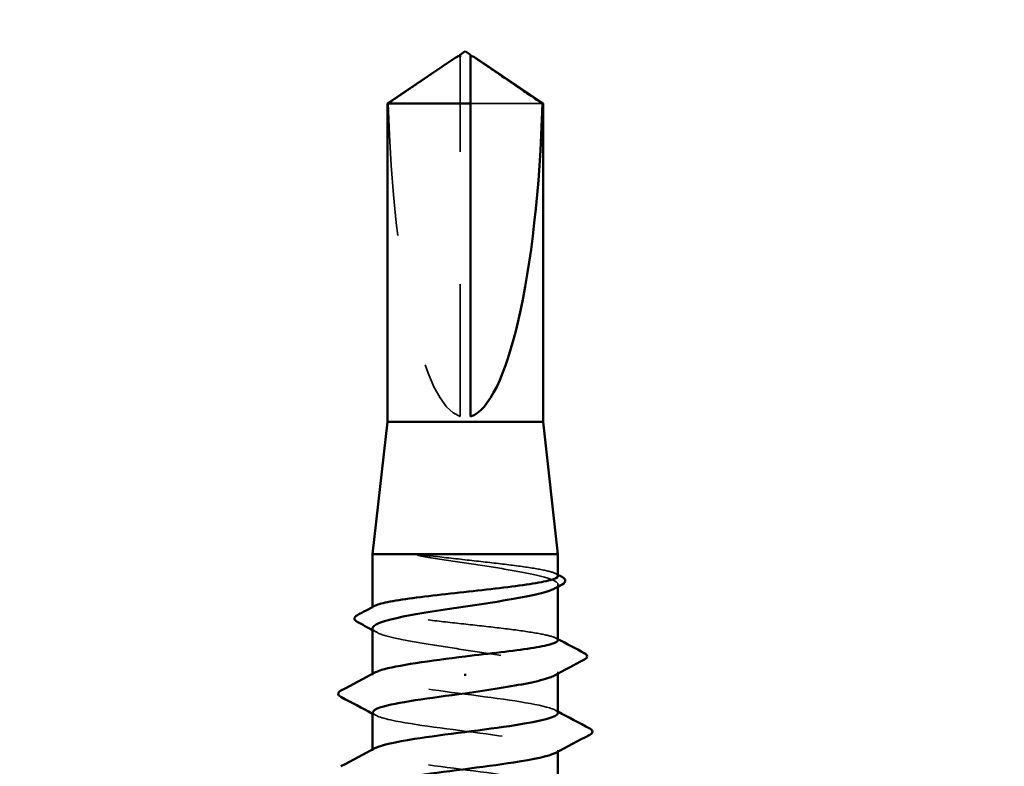
# Model space of a CAD drawing. Units: inches. Extents: x 0.6 to 33.4, y 0.6 to 21.4.
# Drawn here: x 6.6 to 7.4, y 6.4 to 7 of the extents above; entities that cross this region are included whole.
import ezdxf

# ---------------------------------------------------------------- set-up
doc = ezdxf.new("R2010")
doc.units = ezdxf.units.IN
doc.header["$LTSCALE"] = 2
doc.header["$MEASUREMENT"] = 0
doc.linetypes.add('DASHED', pattern=[0.2067, 0.1654, -0.0413])
for name, color, linetype, lineweight in [('Hidden (ANSI)', 7, 'DASHED', 35), ('Symbol (ANSI)', 7, 'Continuous', 25), ('Visible (ANSI)', 7, 'Continuous', 50)]:
    doc.layers.add(name, color=color, linetype=linetype, lineweight=lineweight)
doc.styles.add('Note Text (ANSI)', font='tahoma.ttf')
doc.dimstyles.new('Default (ANSI)$7', dxfattribs={"dimscale": 2, "dimtxt": 0.12, "dimasz": 0.098425, "dimexe": 0.125, "dimexo": 0.0625, "dimgap": 0.031496, "dimtad": 0, "dimtih": 1, "dimtoh": 1, "dimrnd": 1e-08, "dimzin": 4, "dimdsep": 46, "dimtxsty": 'Note Text (ANSI)', "dimcen": 0.09, "dimdle": 0.393701, "dimclrd": 256, "dimclre": 256, "dimclrt": 256, "dimadec": 0, "dimazin": 1, "dimtfac": 1, "dimtofl": 0, "dimtmove": 0, "dimatfit": 3, "dimfxl": 1, "dimtolj": 1, "dimtzin": 4, "dimlwd": -1, "dimlwe": -1, "dimarcsym": 0})

msp = doc.modelspace()

# ---------------------------------------------------------------- linework, layer by layer
at = {"layer": 'Hidden (ANSI)', "ltscale": 0.003251}
msp.add_line((6.938999, 6.977442), (6.938999, 6.980151), dxfattribs=at)
at = {"layer": 'Hidden (ANSI)', "ltscale": 0.261969}
msp.add_line((6.938999, 6.708389), (6.938999, 6.977442), dxfattribs=at)
at = {"layer": 'Hidden (ANSI)', "ltscale": 0.07647}
msp.add_line((7.001261, 6.944728), (6.946999, 6.944728), dxfattribs=at)
at = {"layer": 'Hidden (ANSI)', "ltscale": 0.001285}
msp.add_line((7.012999, 6.579867), (7.012999, 6.58132), dxfattribs=at)
at = {"layer": 'Hidden (ANSI)', "ltscale": 0.00066984}
msp.add_line((6.872999, 6.563715), (6.872999, 6.564524), dxfattribs=at)
at = {"layer": 'Hidden (ANSI)', "ltscale": 0.000956234}
for p, q in [((6.872999, 6.51296), (6.872999, 6.514069)), ((6.872999, 6.455817), (6.872999, 6.456926)), ((7.012999, 6.45528), (7.012999, 6.456389))]:
    msp.add_line(p, q, dxfattribs=at)
at = {"layer": 'Hidden (ANSI)', "ltscale": 0.001284}
msp.add_line((7.012999, 6.514207), (7.012999, 6.515661), dxfattribs=at)
at = {"layer": 'Hidden (ANSI)', "ltscale": 0.24141}
msp.add_ellipse((6.942999, 6.981691), major_axis=(0, 0.273937), ratio=0.2146482, start_param=1.7061421, end_param=3.0735129, dxfattribs=at)
at = {"layer": 'Hidden (ANSI)', "ltscale": 0.055631}
msp.add_rational_spline([(6.93274, 6.977442), (6.925544, 6.972544), (6.884737, 6.944728)], [1, 1.40098609842, 1], degree=2, dxfattribs=at)
at = {"layer": 'Hidden (ANSI)', "ltscale": 0.003083}
msp.add_open_spline([(6.935379, 6.979249), (6.935229, 6.979148), (6.935076, 6.979044), (6.93422, 6.978458), (6.933468, 6.977937), (6.93274, 6.977442)], degree=3, knots=[0.022887708, 0.022887708, 0.022887708, 0.022887708, 0.024710126, 0.024710126, 0.032940456, 0.032940456, 0.032940456, 0.032940456], dxfattribs=at)
at = {"layer": 'Hidden (ANSI)', "ltscale": 0.001885}
msp.add_open_spline([(6.946999, 6.980151), (6.946999, 6.980156), (6.946999, 6.980161), (6.947006, 6.980315), (6.947109, 6.980427), (6.947371, 6.980566), (6.947548, 6.980602), (6.947744, 6.980602)], degree=3, knots=[0.0029227102, 0.0029227102, 0.0029227102, 0.0029227102, 0.0030262314, 0.0030262314, 0.0060524629, 0.0060524629, 0.0093008939, 0.0093008939, 0.0093008939, 0.0093008939], dxfattribs=at)
at = {"layer": 'Hidden (ANSI)', "ltscale": 0.022238}
msp.add_open_spline([(6.917039, 6.603125), (6.913745, 6.603517), (6.911156, 6.603791), (6.90855, 6.603995), (6.907857, 6.604033), (6.907215, 6.60403), (6.907011, 6.604025), (6.90682, 6.603994), (6.906773, 6.603983), (6.906729, 6.603962), (6.906719, 6.603956), (6.906707, 6.603944), (6.906703, 6.60394), (6.906699, 6.603931), (6.906698, 6.603927), (6.906697, 6.603919), (6.906697, 6.603915), (6.906699, 6.603906), (6.906701, 6.603902), (6.906707, 6.603889), (6.906713, 6.603882), (6.906735, 6.603859), (6.906758, 6.603843), (6.906867, 6.603777), (6.907006, 6.603724), (6.908313, 6.603266), (6.9119, 6.602532), (6.917039, 6.601706)], degree=3, knots=[0, 0, 0, 0, 0.03399507, 0.03399507, 0.05063741, 0.05063741, 0.0565189, 0.0565189, 0.05857498, 0.05857498, 0.05922864, 0.05922864, 0.05957614, 0.05957614, 0.05981006, 0.05981006, 0.06002702, 0.06002702, 0.06030841, 0.06030841, 0.06083715, 0.06083715, 0.06223091, 0.06223091, 0.06771041, 0.06771041, 0.1244916, 0.1244916, 0.1244916, 0.1244916], dxfattribs=at)
at = {"layer": 'Hidden (ANSI)', "ltscale": 0.130736}
msp.add_open_spline([(7.012999, 6.588028), (7.012999, 6.588995), (7.011362, 6.589953), (7.004822, 6.591934), (6.999829, 6.592938), (6.987121, 6.594966), (6.979529, 6.59597), (6.962734, 6.597998), (6.953693, 6.599002), (6.935122, 6.601056), (6.925773, 6.602085), (6.917039, 6.603125)], degree=3, knots=[1.76176877, 1.76176877, 1.76176877, 1.76176877, 1.84559163, 1.84559163, 1.93347694, 1.93347694, 2.02136226, 2.02136226, 2.10924757, 2.10924757, 2.19937446, 2.19937446, 2.19937446, 2.19937446], dxfattribs=at)
at = {"layer": 'Hidden (ANSI)', "ltscale": 0.150237}
msp.add_open_spline([(6.917039, 6.601706), (6.925599, 6.60033), (6.93475, 6.598967), (6.953181, 6.596215), (6.962282, 6.594852), (6.979205, 6.592101), (6.986863, 6.590738), (6.999689, 6.587986), (7.004732, 6.586623), (7.011497, 6.583871), (7.013153, 6.582509), (7.012878, 6.580218), (7.011964, 6.579309), (7.010279, 6.578398)], degree=3, knots=[0, 0, 0, 0, 0.08876185, 0.08876185, 0.1775237, 0.1775237, 0.26628554, 0.26628554, 0.35504739, 0.35504739, 0.44380924, 0.44380924, 0.50283523, 0.50283523, 0.50283523, 0.50283523], dxfattribs=at)
at = {"layer": 'Hidden (ANSI)', "ltscale": 0.001552}
for points in [[(7.011467, 6.58965), (7.011978, 6.589379), (7.012488, 6.589108), (7.012999, 6.588837)], [(7.011467, 6.541024), (7.011978, 6.540753), (7.012488, 6.540482), (7.012999, 6.540211)]]:
    msp.add_open_spline(points, degree=3, dxfattribs=at)
at = {"layer": 'Hidden (ANSI)', "ltscale": 0.224666}
msp.add_open_spline([(7.012999, 6.539402), (7.012999, 6.540407), (7.01123, 6.541402), (7.00432, 6.54342), (6.999215, 6.544425), (6.986316, 6.546452), (6.978648, 6.547457), (6.961747, 6.549484), (6.952678, 6.550489), (6.934337, 6.552517), (6.925242, 6.553521), (6.908239, 6.555549), (6.900496, 6.556553), (6.887409, 6.558581), (6.882192, 6.559585), (6.875004, 6.561613), (6.873103, 6.562617), (6.872947, 6.564202), (6.873462, 6.564769), (6.874531, 6.565337)], degree=3, knots=[0.35235347, 0.35235347, 0.35235347, 0.35235347, 0.43942658, 0.43942658, 0.52731189, 0.52731189, 0.61519721, 0.61519721, 0.70308252, 0.70308252, 0.79096784, 0.79096784, 0.87885316, 0.87885316, 0.96673847, 0.96673847, 1.05462379, 1.05462379, 1.10408881, 1.10408881, 1.10408881, 1.10408881], dxfattribs=at)
at = {"layer": 'Hidden (ANSI)', "ltscale": 0.230505}
msp.add_open_spline([(6.872999, 6.548491), (6.872999, 6.548399), (6.873007, 6.548308), (6.873265, 6.546841), (6.875324, 6.545478), (6.882839, 6.542726), (6.888223, 6.541363), (6.90162, 6.538612), (6.909504, 6.537249), (6.926734, 6.534497), (6.935912, 6.533134), (6.954336, 6.530382), (6.963404, 6.52902), (6.980204, 6.526268), (6.987773, 6.524905), (7.000378, 6.522153), (7.00529, 6.520791), (7.011771, 6.518039), (7.013275, 6.516676), (7.012759, 6.514443), (7.011857, 6.513591), (7.010279, 6.512738)], degree=3, knots=[1.14800748, 1.14800748, 1.14800748, 1.14800748, 1.15390403, 1.15390403, 1.24266587, 1.24266587, 1.33142772, 1.33142772, 1.42018957, 1.42018957, 1.50895142, 1.50895142, 1.59771327, 1.59771327, 1.68647511, 1.68647511, 1.77523696, 1.77523696, 1.86399881, 1.86399881, 1.91928809, 1.91928809, 1.91928809, 1.91928809], dxfattribs=at)
at = {"layer": 'Hidden (ANSI)', "ltscale": 0.002844}
msp.add_open_spline([(6.875719, 6.545568), (6.874813, 6.546058), (6.873906, 6.546548), (6.872999, 6.547037)], degree=3, dxfattribs=at)
at = {"layer": 'Hidden (ANSI)', "ltscale": 0.227053}
msp.add_open_spline([(7.012944, 6.484389), (7.012975, 6.484821), (7.012761, 6.485254), (7.012287, 6.485687), (7.008481, 6.489163), (6.988136, 6.49264), (6.962428, 6.496117), (6.936721, 6.499593), (6.907043, 6.50307), (6.889697, 6.506546), (6.875326, 6.509427), (6.870065, 6.512307), (6.875188, 6.515188)], degree=3, knots=[296.8805058, 296.8805058, 296.8805058, 296.8805058, 297.0232364, 297.0232364, 297.0232364, 298.1700443, 298.1700443, 298.1700443, 299.3168521, 299.3168521, 299.3168521, 300.2670374, 300.2670374, 300.2670374, 300.2670374], dxfattribs=at)
at = {"layer": 'Hidden (ANSI)', "ltscale": 0.227047}
msp.add_open_spline([(6.873265, 6.48496), (6.873389, 6.482769), (6.879346, 6.480578), (6.890503, 6.478386), (6.908204, 6.47491), (6.938034, 6.471433), (6.963607, 6.467957), (6.98918, 6.46448), (7.009111, 6.461004), (7.012451, 6.457527), (7.013529, 6.456405), (7.012861, 6.455283), (7.010693, 6.454161)], degree=3, knots=[-300.0220984, -300.0220984, -300.0220984, -300.0220984, -299.299279, -299.299279, -299.299279, -298.1524712, -298.1524712, -298.1524712, -297.0056633, -297.0056633, -297.0056633, -296.6355668, -296.6355668, -296.6355668, -296.6355668], dxfattribs=at)
at = {"layer": 'Hidden (ANSI)', "ltscale": 0.002157}
for points in [[(7.01091, 6.486616), (7.011606, 6.486243), (7.012302, 6.48587), (7.012999, 6.485498)], [(6.875088, 6.482733), (6.874392, 6.483106), (6.873695, 6.483478), (6.872999, 6.483851)]]:
    msp.add_open_spline(points, degree=3, dxfattribs=at)
at = {"layer": 'Hidden (ANSI)', "ltscale": 0.227046}
msp.add_open_spline([(7.012718, 6.427246), (7.012621, 6.429343), (7.007202, 6.431441), (6.996902, 6.433538), (6.979831, 6.437015), (6.950275, 6.440491), (6.92447, 6.443968), (6.898666, 6.447444), (6.87801, 6.450921), (6.87385, 6.454398), (6.872395, 6.455613), (6.872985, 6.456829), (6.875325, 6.458045)], degree=3, knots=[290.5973205, 290.5973205, 290.5973205, 290.5973205, 291.2891971, 291.2891971, 291.2891971, 292.436005, 292.436005, 292.436005, 293.5828128, 293.5828128, 293.5828128, 293.9838521, 293.9838521, 293.9838521, 293.9838521], dxfattribs=at)
at = {"layer": 'Visible (ANSI)'}
for p, q in [((6.942999, 6.984389), (6.938999, 6.981691)), ((6.942999, 6.984389), (6.946999, 6.981691)), ((6.93538, 6.979249), (6.884199, 6.944728)), ((6.938999, 6.980602), (6.938254, 6.980602)), ((6.946999, 6.980602), (6.947744, 6.980602)), ((6.950618, 6.979249), (7.001799, 6.944728)), ((6.946999, 6.944728), (6.884199, 6.944728)), ((6.884199, 6.704389), (6.884199, 6.944728)), ((6.946999, 6.708389), (6.946999, 6.944728)), ((7.001799, 6.944728), (7.001261, 6.944728)), ((7.001799, 6.704389), (7.001799, 6.944728)), ((6.884199, 6.704389), (6.872999, 6.604389)), ((7.001799, 6.704389), (6.884199, 6.704389)), ((7.001799, 6.704389), (7.012999, 6.604389)), ((7.012999, 6.604389), (6.872999, 6.604389)), ((6.872999, 6.564524), (6.872999, 6.604389)), ((7.012999, 6.588028), (7.012999, 6.604389)), ((7.012999, 6.539402), (7.012999, 6.579867)), ((6.872999, 6.514069), (6.872999, 6.548491)), ((6.942999, 6.513956), (6.942999, 6.512536)), ((7.012999, 6.484389), (7.012999, 6.514207)), ((6.872999, 6.456926), (6.872999, 6.48496)), ((7.012999, 6.427246), (7.012999, 6.45528))]:
    msp.add_line(p, q, dxfattribs=at)
msp.add_ellipse((6.942999, 6.981691), major_axis=(0, -0.273937), ratio=0.2146482, start_param=0.0680798, end_param=1.4354505, dxfattribs=at)
for points, knots in [([(6.938999, 6.980151), (6.938999, 6.980156), (6.938999, 6.980161), (6.938992, 6.980315), (6.938889, 6.980427), (6.938581, 6.980591), (6.938326, 6.980622), (6.937777, 6.980558), (6.937481, 6.980463), (6.93666, 6.980095), (6.936048, 6.979703), (6.935379, 6.979249)], [0.00292271, 0.00292271, 0.00292271, 0.00292271, 0.003026231, 0.003026231, 0.006052463, 0.006052463, 0.010393002, 0.010393002, 0.014733542, 0.014733542, 0.022887708, 0.022887708, 0.022887708, 0.022887708]), ([(6.946999, 6.944728), (6.946999, 6.946243), (6.946999, 6.948941), (6.946999, 6.951705), (6.946999, 6.954608), (6.946999, 6.95703), (6.946999, 6.960045), (6.946999, 6.962193), (6.946999, 6.964436), (6.946999, 6.965931), (6.946999, 6.967535), (6.946999, 6.968634), (6.946999, 6.969836), (6.946999, 6.970677), (6.946999, 6.971798), (6.946999, 6.972751), (6.946999, 6.973958), (6.946999, 6.974833), (6.946999, 6.975758), (6.946999, 6.976381), (6.946999, 6.977188), (6.946999, 6.977847), (6.946999, 6.978649), (6.946999, 6.979203), (6.946999, 6.979765), (6.946999, 6.980127), (6.946999, 6.980575), (6.946999, 6.980914), (6.946999, 6.981288), (6.946999, 6.9815), (6.946999, 6.981656), (6.946999, 6.981691), (6.946999, 6.981691)], [-0.33118354, -0.33118354, -0.33118354, -0.33118354, -0.32945862, -0.32773371, -0.32687125, -0.32428388, -0.32255897, -0.31910914, -0.31738422, -0.31393439, -0.31220948, -0.30875965, -0.30703474, -0.30358491, -0.30185999, -0.29668525, -0.29323542, -0.28633577, -0.28288594, -0.27598628, -0.27253645, -0.26218697, -0.25528731, -0.241488, -0.23458834, -0.22078902, -0.21388937, -0.1931904, -0.17939108, -0.15179245, -0.13799314, -0.1110359, -0.1110359, -0.1110359, -0.1110359]), ([(6.947744, 6.980602), (6.947809, 6.980602), (6.947877, 6.980598), (6.948221, 6.980558), (6.948517, 6.980463), (6.949458, 6.980042), (6.950227, 6.979519), (6.951778, 6.978458), (6.95253, 6.977937), (6.953258, 6.977442)], [0.009300894, 0.009300894, 0.009300894, 0.009300894, 0.010393002, 0.010393002, 0.014733542, 0.014733542, 0.024710126, 0.024710126, 0.032940456, 0.032940456, 0.032940456, 0.032940456]), ([(6.874531, 6.565337), (6.875361, 6.565779), (6.876525, 6.56622), (6.881425, 6.567677), (6.886474, 6.568681), (6.899278, 6.570709), (6.906909, 6.571713), (6.923757, 6.573741), (6.932812, 6.574746), (6.951152, 6.576773), (6.960259, 6.577778), (6.977311, 6.579806), (6.985091, 6.58081), (6.998271, 6.582838), (7.003544, 6.583842), (7.010854, 6.58587), (7.012821, 6.586874), (7.012995, 6.587935), (7.012999, 6.587982), (7.012999, 6.588028)], [1.10408881, 1.10408881, 1.10408881, 1.10408881, 1.1425091, 1.1425091, 1.23039442, 1.23039442, 1.31827973, 1.31827973, 1.40616505, 1.40616505, 1.49405036, 1.49405036, 1.58193568, 1.58193568, 1.66982099, 1.66982099, 1.75770631, 1.75770631, 1.76176877, 1.76176877, 1.76176877, 1.76176877]), ([(7.016129, 6.587177), (7.017221, 6.586597), (7.018004, 6.58601), (7.018971, 6.583884), (7.017927, 6.582519), (7.016228, 6.581606)], [0, 0, 0, 0, 0.0425748, 0.0425748, 0.1104447, 0.1104447, 0.1104447, 0.1104447]), ([(7.010279, 6.578398), (7.00943, 6.577939), (7.008386, 6.577479), (7.003462, 6.575642), (6.998142, 6.57428), (6.984849, 6.571528), (6.977007, 6.570165), (6.959832, 6.567413), (6.950668, 6.566051), (6.932239, 6.563299), (6.923154, 6.561936), (6.906292, 6.559184), (6.898678, 6.557822), (6.885963, 6.55507), (6.880985, 6.553707), (6.874582, 6.551047), (6.872999, 6.549774), (6.872999, 6.548491)], [0.50283523, 0.50283523, 0.50283523, 0.50283523, 0.53257109, 0.53257109, 0.62133294, 0.62133294, 0.71009478, 0.71009478, 0.79885663, 0.79885663, 0.88761848, 0.88761848, 0.97638033, 0.97638033, 1.06514218, 1.06514218, 1.14800748, 1.14800748, 1.14800748, 1.14800748]), ([(6.861416, 6.553254), (6.860302, 6.553849), (6.859495, 6.554483), (6.859024, 6.556662), (6.860036, 6.557663), (6.86149, 6.558431)], [0, 0, 0, 0, 0.04855245, 0.04855245, 0.11070687, 0.11070687, 0.11070687, 0.11070687]), ([(6.942999, 6.527246), (6.95217, 6.52826), (6.961252, 6.529264), (6.978204, 6.531292), (6.98591, 6.532296), (6.998903, 6.534324), (7.004065, 6.535328), (7.01113, 6.537356), (7.012965, 6.53836), (7.012999, 6.539384), (7.012999, 6.539393), (7.012999, 6.539402)], [0, 0, 0, 0, 0.08788532, 0.08788532, 0.17577063, 0.17577063, 0.26365595, 0.26365595, 0.35154126, 0.35154126, 0.35235347, 0.35235347, 0.35235347, 0.35235347]), ([(7.032855, 6.529716), (7.034019, 6.529103), (7.034873, 6.528418), (7.035003, 6.526285), (7.034114, 6.525505), (7.032912, 6.524866)], [0, 0, 0, 0, 0.05408646, 0.05408646, 0.11086822, 0.11086822, 0.11086822, 0.11086822]), ([(6.875188, 6.515188), (6.876248, 6.515784), (6.877752, 6.51638), (6.879713, 6.516976), (6.890973, 6.520399), (6.91665, 6.523823), (6.942999, 6.527246)], [300.2670374, 300.2670374, 300.2670374, 300.2670374, 300.46366, 300.46366, 300.46366, 301.5928947, 301.5928947, 301.5928947, 301.5928947]), ([(7.010279, 6.512738), (7.009324, 6.512222), (7.008121, 6.511705), (7.002851, 6.50981), (6.997405, 6.508447), (6.984236, 6.505763), (6.976755, 6.504467), (6.960445, 6.50185), (6.951761, 6.500554), (6.942999, 6.499246)], [1.91928809, 1.91928809, 1.91928809, 1.91928809, 1.95276066, 1.95276066, 2.04152251, 2.04152251, 2.12590299, 2.12590299, 2.21028347, 2.21028347, 2.21028347, 2.21028347]), ([(6.848992, 6.496603), (6.847877, 6.497193), (6.847045, 6.497866), (6.846954, 6.499958), (6.847825, 6.5007), (6.848992, 6.501317)], [0, 0, 0, 0, 0.05425934, 0.05425934, 0.11103282, 0.11103282, 0.11103282, 0.11103282]), ([(6.942999, 6.499246), (6.91624, 6.495769), (6.890206, 6.492293), (6.879197, 6.488816), (6.875127, 6.487531), (6.873192, 6.486245), (6.873265, 6.48496)], [-301.5928947, -301.5928947, -301.5928947, -301.5928947, -300.4460869, -300.4460869, -300.4460869, -300.0220984, -300.0220984, -300.0220984, -300.0220984]), ([(6.875325, 6.458045), (6.879676, 6.460306), (6.890077, 6.462567), (6.904632, 6.464827), (6.927014, 6.468304), (6.958004, 6.47178), (6.98058, 6.475257), (7.000345, 6.478301), (7.012724, 6.481345), (7.012944, 6.484389)], [293.9838521, 293.9838521, 293.9838521, 293.9838521, 294.7296207, 294.7296207, 294.7296207, 295.8764285, 295.8764285, 295.8764285, 296.8805058, 296.8805058, 296.8805058, 296.8805058]), ([(7.037005, 6.472745), (7.038121, 6.472156), (7.038953, 6.471483), (7.039044, 6.469391), (7.038173, 6.468649), (7.037005, 6.468032)], [0, 0, 0, 0, 0.05425934, 0.05425934, 0.11103282, 0.11103282, 0.11103282, 0.11103282]), ([(7.010693, 6.454161), (7.006144, 6.451806), (6.994995, 6.449452), (6.979536, 6.447097), (6.956712, 6.443621), (6.925729, 6.440144), (6.903609, 6.436668), (6.884839, 6.433717), (6.873312, 6.430767), (6.873076, 6.427817)], [-296.6355668, -296.6355668, -296.6355668, -296.6355668, -295.8588554, -295.8588554, -295.8588554, -294.7120476, -294.7120476, -294.7120476, -293.7389131, -293.7389131, -293.7389131, -293.7389131])]:
    msp.add_open_spline(points, degree=3, knots=knots, dxfattribs=at)
for points, weights in [([(6.938999, 6.981691), (6.938999, 6.981691), (6.938999, 6.980151)], [7.85, 7.84999999998, 6.10740377948]), ([(6.953258, 6.977442), (6.960454, 6.972544), (7.001261, 6.944728)], [1, 1.4009860971, 1])]:
    msp.add_rational_spline(points, weights, degree=2, dxfattribs=at)
for points in [[(7.012999, 6.588837), (7.014042, 6.588283), (7.015085, 6.58773), (7.016129, 6.587177)], [(7.016228, 6.581606), (7.014244, 6.580538), (7.012261, 6.579469), (7.010279, 6.578398)], [(6.86149, 6.558431), (6.865839, 6.560728), (6.870187, 6.563029), (6.874531, 6.565337)], [(6.872999, 6.547037), (6.869142, 6.549117), (6.86528, 6.551188), (6.861416, 6.553254)], [(7.012999, 6.540211), (7.019611, 6.5367), (7.026231, 6.533204), (7.032855, 6.529716)], [(7.032912, 6.524866), (7.025355, 6.520845), (7.017807, 6.516809), (7.010279, 6.512738)], [(6.848992, 6.501317), (6.857703, 6.505919), (6.866405, 6.510536), (6.875088, 6.515188)], [(6.872999, 6.483851), (6.865009, 6.488125), (6.857004, 6.49237), (6.848992, 6.496603)], [(7.012999, 6.485498), (7.020988, 6.481224), (7.028994, 6.476979), (7.037005, 6.472745)], [(7.037005, 6.468032), (7.028295, 6.46343), (7.019593, 6.458813), (7.01091, 6.454161)], [(6.848992, 6.444174), (6.857703, 6.448776), (6.866405, 6.453393), (6.875088, 6.458045)]]:
    msp.add_open_spline(points, degree=3, dxfattribs=at)

# ---------------------------------------------------------------- leaders
at = {"layer": 'Symbol (ANSI)', "annotation_type": 0, "has_hookline": 1, "hookline_direction": 0, "text_width": 2.216897}
msp.add_leader([(6.606459, 3.405744), (14.067582, 7.749794), (14.264432, 7.749794)], dimstyle='Default (ANSI)$7', override={"dimtad": 0}, dxfattribs=at)

doc.saveas('drawing.dxf')
